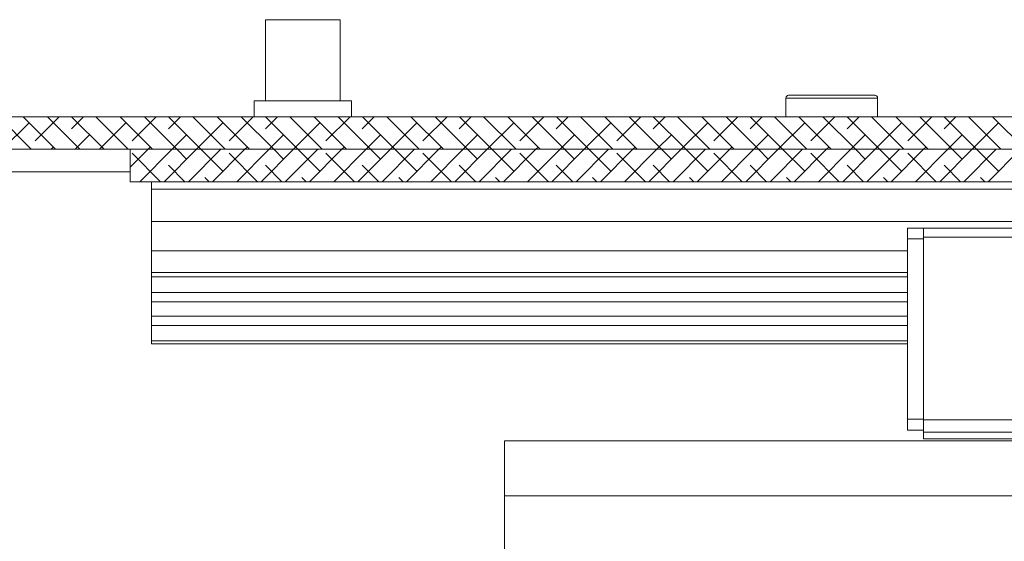
# Model space of a CAD drawing. Units: millimetres. Extents: x 72 to 6837, y -5881 to 2930.
# Drawn here: x 6295 to 6477, y 915 to 1012 of the extents above; entities that cross this region are included whole.
import ezdxf

# ---------------------------------------------------------------- set-up
doc = ezdxf.new("R2010")
doc.units = ezdxf.units.MM

# ---------------------------------------------------------------- blocks, each defined once
blk = doc.blocks.new('SW_HATCH_0')
at = {"color": 0, "linetype": 'Continuous', "lineweight": 18}
for p, q in [((300.32, -11.8), (306.32, -17.8)), ((304.81, -11.8), (310.81, -17.8)), ((311.49, -11.8), (307.03, -16.26)), ((309.3, -11.8), (315.3, -17.8)), ((315.98, -11.8), (313.76, -14.02)), ((313.79, -11.8), (319.79, -17.8)), ((318.28, -11.8), (324.28, -17.8)), ((322.77, -11.8), (328.77, -17.8)), ((329.45, -11.8), (324.99, -16.26)), ((327.26, -11.8), (333.26, -17.8)), ((333.94, -11.8), (331.72, -14.02)), ((331.75, -11.8), (337.75, -17.8)), ((336.24, -11.8), (342.24, -17.8)), ((340.73, -11.8), (346.73, -17.8)), ((347.41, -11.8), (342.95, -16.26)), ((345.22, -11.8), (351.22, -17.8)), ((351.9, -11.8), (349.68, -14.02)), ((349.71, -11.8), (355.71, -17.8)), ((354.2, -11.8), (360.2, -17.8)), ((358.69, -11.8), (364.69, -17.8)), ((365.37, -11.8), (360.91, -16.26)), ((363.18, -11.8), (369.18, -17.8)), ((369.86, -11.8), (367.64, -14.02)), ((367.67, -11.8), (373.67, -17.8)), ((372.16, -11.8), (378.16, -17.8)), ((376.65, -11.8), (382.65, -17.8)), ((383.33, -11.8), (378.87, -16.26)), ((381.14, -11.8), (387.14, -17.8)), ((387.82, -11.8), (385.6, -14.02)), ((385.63, -11.8), (391.63, -17.8)), ((390.12, -11.8), (396.12, -17.8)), ((394.61, -11.8), (400.61, -17.8)), ((401.29, -11.8), (396.83, -16.26)), ((399.1, -11.8), (405.1, -17.8)), ((405.78, -11.8), (403.56, -14.02)), ((403.59, -11.8), (409.59, -17.8)), ((408.08, -11.8), (414.08, -17.8)), ((412.57, -11.8), (418.57, -17.8)), ((419.25, -11.8), (414.79, -16.26)), ((417.06, -11.8), (423.06, -17.8)), ((423.74, -11.8), (421.52, -14.02)), ((421.55, -11.8), (427.55, -17.8)), ((426.04, -11.8), (432.04, -17.8)), ((430.53, -11.8), (436.53, -17.8)), ((437.21, -11.8), (432.75, -16.26)), ((435.02, -11.8), (441.02, -17.8)), ((441.7, -11.8), (439.48, -14.02)), ((439.51, -11.8), (445.51, -17.8)), ((444, -11.8), (450, -17.8)), ((448.49, -11.8), (454.49, -17.8)), ((455.17, -11.8), (450.71, -16.26)), ((452.98, -11.8), (458.98, -17.8)), ((459.66, -11.8), (457.44, -14.02)), ((457.47, -11.8), (463.47, -17.8)), ((461.96, -11.8), (467.96, -17.8)), ((466.45, -11.8), (472.45, -17.8)), ((473.13, -11.8), (468.67, -16.26)), ((470.94, -11.8), (476.94, -17.8)), ((477.62, -11.8), (475.41, -14.02)), ((475.43, -11.8), (481.43, -17.8)), ((479.92, -11.8), (485.92, -17.8)), ((484.41, -11.8), (490.41, -17.8)), ((305.9, -12.9), (301, -17.8)), ((323.86, -12.9), (318.96, -17.8)), ((341.82, -12.9), (336.92, -17.8)), ((359.78, -12.9), (354.88, -17.8)), ((377.74, -12.9), (372.84, -17.8)), ((395.71, -12.9), (390.8, -17.8)), ((413.67, -12.9), (408.76, -17.8)), ((431.63, -12.9), (426.72, -17.8)), ((449.59, -12.9), (444.68, -17.8)), ((467.55, -12.9), (462.64, -17.8)), ((485.51, -12.9), (480.6, -17.8)), ((317.13, -15.14), (314.47, -17.8)), ((335.09, -15.14), (332.43, -17.8)), ((353.05, -15.14), (350.39, -17.8)), ((371.01, -15.14), (368.35, -17.8)), ((388.97, -15.14), (386.31, -17.8)), ((406.93, -15.14), (404.27, -17.8)), ((424.89, -15.14), (422.23, -17.8)), ((442.85, -15.14), (440.19, -17.8)), ((460.81, -15.14), (458.15, -17.8)), ((478.77, -15.14), (476.11, -17.8)), ((310.39, -17.39), (309.98, -17.8)), ((327.94, -17.8), (324.61, -21.13)), ((332.43, -17.8), (326.43, -23.8)), ((328.35, -17.39), (327.94, -17.8)), ((336.92, -17.8), (330.92, -23.8)), ((335.09, -19.63), (333.26, -17.8)), ((341.41, -17.8), (335.41, -23.8)), ((341.82, -21.88), (337.75, -17.8)), ((345.9, -17.8), (339.9, -23.8)), ((350.39, -17.8), (344.39, -23.8)), ((346.31, -17.39), (345.9, -17.8)), ((354.88, -17.8), (348.88, -23.8)), ((353.05, -19.63), (351.22, -17.8)), ((359.37, -17.8), (353.37, -23.8)), ((359.78, -21.88), (355.71, -17.8)), ((363.86, -17.8), (357.86, -23.8)), ((368.35, -17.8), (362.35, -23.8)), ((364.27, -17.39), (363.86, -17.8)), ((372.84, -17.8), (366.84, -23.8)), ((371.01, -19.63), (369.18, -17.8)), ((377.33, -17.8), (371.33, -23.8)), ((377.74, -21.88), (373.67, -17.8)), ((381.82, -17.8), (375.82, -23.8)), ((386.31, -17.8), (380.31, -23.8)), ((382.23, -17.39), (381.82, -17.8)), ((390.8, -17.8), (384.8, -23.8)), ((388.97, -19.63), (387.14, -17.8)), ((395.29, -17.8), (389.29, -23.8)), ((395.71, -21.88), (391.63, -17.8)), ((399.78, -17.8), (393.78, -23.8)), ((404.27, -17.8), (398.27, -23.8)), ((400.2, -17.39), (399.78, -17.8)), ((408.76, -17.8), (402.76, -23.8)), ((406.93, -19.63), (405.1, -17.8)), ((413.25, -17.8), (407.25, -23.8)), ((413.67, -21.88), (409.59, -17.8)), ((417.74, -17.8), (411.74, -23.8)), ((422.23, -17.8), (416.23, -23.8)), ((418.16, -17.39), (417.74, -17.8)), ((426.72, -17.8), (420.72, -23.8)), ((424.89, -19.63), (423.06, -17.8)), ((431.21, -17.8), (425.21, -23.8)), ((431.63, -21.88), (427.55, -17.8)), ((435.7, -17.8), (429.7, -23.8)), ((440.19, -17.8), (434.19, -23.8)), ((436.12, -17.39), (435.7, -17.8)), ((444.68, -17.8), (438.68, -23.8)), ((442.85, -19.63), (441.02, -17.8)), ((449.17, -17.8), (443.17, -23.8)), ((449.59, -21.88), (445.51, -17.8)), ((453.66, -17.8), (447.66, -23.8)), ((458.15, -17.8), (452.15, -23.8)), ((454.08, -17.39), (453.66, -17.8)), ((462.64, -17.8), (456.64, -23.8)), ((460.81, -19.63), (458.98, -17.8)), ((467.13, -17.8), (461.13, -23.8)), ((467.55, -21.88), (463.47, -17.8)), ((471.62, -17.8), (465.62, -23.8)), ((476.11, -17.8), (470.11, -23.8)), ((472.04, -17.39), (471.62, -17.8)), ((480.6, -17.8), (474.6, -23.8)), ((478.77, -19.63), (476.94, -17.8)), ((485.09, -17.8), (479.09, -23.8)), ((485.51, -21.88), (481.43, -17.8)), ((489.58, -17.8), (483.58, -23.8)), ((330.28, -23.8), (324.99, -18.51)), ((348.24, -23.8), (342.95, -18.51)), ((366.2, -23.8), (360.91, -18.51)), ((384.16, -23.8), (378.87, -18.51)), ((402.12, -23.8), (396.83, -18.51)), ((420.08, -23.8), (414.79, -18.51)), ((438.04, -23.8), (432.75, -18.51)), ((456, -23.8), (450.71, -18.51)), ((473.96, -23.8), (468.67, -18.51)), ((334.77, -23.8), (331.72, -20.75)), ((352.73, -23.8), (349.68, -20.75)), ((370.69, -23.8), (367.64, -20.75)), ((388.65, -23.8), (385.6, -20.75)), ((406.61, -23.8), (403.56, -20.75)), ((424.57, -23.8), (421.52, -20.75)), ((442.53, -23.8), (439.48, -20.75)), ((460.49, -23.8), (457.44, -20.75)), ((478.45, -23.8), (475.41, -20.75)), ((339.26, -23.8), (338.46, -23)), ((357.22, -23.8), (356.42, -23)), ((375.18, -23.8), (374.38, -23)), ((393.14, -23.8), (392.34, -23)), ((411.1, -23.8), (410.3, -23)), ((429.06, -23.8), (428.26, -23)), ((447.02, -23.8), (446.22, -23)), ((464.98, -23.8), (464.18, -23)), ((482.94, -23.8), (482.14, -23))]:
    blk.add_line(p, q, dxfattribs=at)

msp = doc.modelspace()

# ---------------------------------------------------------------- linework, layer by layer
at = {"color": 7, "linetype": 'Continuous', "lineweight": 18}
for p, q in [((6340.31, 1011.79), (6340.31, 996.79)), ((6354.11, 1011.79), (6340.31, 1011.79)), ((6354.11, 996.79), (6354.11, 1011.79)), ((6437.21, 997.79), (6445.21, 997.79)), ((6445.21, 997.79), (6453.21, 997.79)), ((6338.21, 996.79), (6338.21, 993.79)), ((6338.21, 996.79), (6356.21, 996.79)), ((6356.21, 993.79), (6356.21, 996.79)), ((6436.71, 997.29), (6436.71, 993.79)), ((6445.21, 997.29), (6436.71, 997.29)), ((6453.71, 997.29), (6445.21, 997.29)), ((6453.71, 993.79), (6453.71, 997.29)), ((5997.41, 993.79), (6566.01, 993.79)), ((5997.41, 987.79), (6566.01, 987.79)), ((6315.21, 981.79), (6315.21, 987.79)), ((6315.21, 987.79), (6565.71, 987.79)), ((5993.21, 983.59), (6315.21, 983.59)), ((6315.21, 981.79), (6565.71, 981.79)), ((6319.21, 980.39), (6319.21, 981.79)), ((6319.21, 980.39), (6811.21, 980.39)), ((6319.21, 974.39), (6319.21, 980.39)), ((6319.21, 974.39), (6811.21, 974.39)), ((6319.21, 968.99), (6319.21, 974.39)), ((6462.21, 973.18), (6459.21, 973.18)), ((6459.21, 971.19), (6459.21, 973.18)), ((6462.21, 971.51), (6462.21, 973.19)), ((6462.21, 973.19), (6579.01, 973.19)), ((6459.21, 937.79), (6459.21, 971.19)), ((6459.21, 971.19), (6462.21, 971.19)), ((6462.21, 971.51), (6481.21, 971.51)), ((6462.21, 937.71), (6462.21, 971.51)), ((6319.21, 968.99), (6459.21, 968.99)), ((6319.21, 964.97), (6319.21, 968.99)), ((6319.21, 964.97), (6459.21, 964.97)), ((6319.21, 964.17), (6319.21, 964.97)), ((6319.21, 964.17), (6459.21, 964.17)), ((6319.21, 961.28), (6319.21, 964.17)), ((6319.21, 959.57), (6319.21, 961.28)), ((6319.21, 961.28), (6459.21, 961.28)), ((6319.21, 956.89), (6319.21, 959.57)), ((6319.21, 959.57), (6459.21, 959.57)), ((6319.21, 956.89), (6459.21, 956.89)), ((6319.21, 955.16), (6319.21, 956.89)), ((6319.21, 955.16), (6459.21, 955.16)), ((6319.21, 952.3), (6319.21, 955.16)), ((6319.21, 952.3), (6459.21, 952.3)), ((6319.21, 951.79), (6319.21, 952.3)), ((6319.21, 951.79), (6459.21, 951.79)), ((6459.21, 937.79), (6462.21, 937.79)), ((6459.21, 935.79), (6459.21, 937.79)), ((6462.21, 937.71), (6481.21, 937.71)), ((6462.21, 935.39), (6462.21, 937.71)), ((6459.21, 935.79), (6462.21, 935.79)), ((6462.21, 935.39), (6481.21, 935.39)), ((6462.21, 934.19), (6462.21, 935.39)), ((6462.21, 934.19), (6481.21, 934.19)), ((6384.61, 933.79), (6384.61, 923.59)), ((6485.11, 933.79), (6384.61, 933.79)), ((6384.61, 913.79), (6384.61, 923.59)), ((6485.11, 923.59), (6384.61, 923.59))]:
    msp.add_line(p, q, dxfattribs=at)
for centre, start, end in [((6437.21, 997.29), 89.9899, 180.0067), ((6453.21, 997.29), 359.9904, 90.0131)]:
    msp.add_arc(centre, 0.5, start, end, dxfattribs=at)

# ---------------------------------------------------------------- block references
msp.add_blockref('SW_HATCH_0', (5990.6, 1005.59), dxfattribs=at)

doc.saveas('drawing.dxf')
